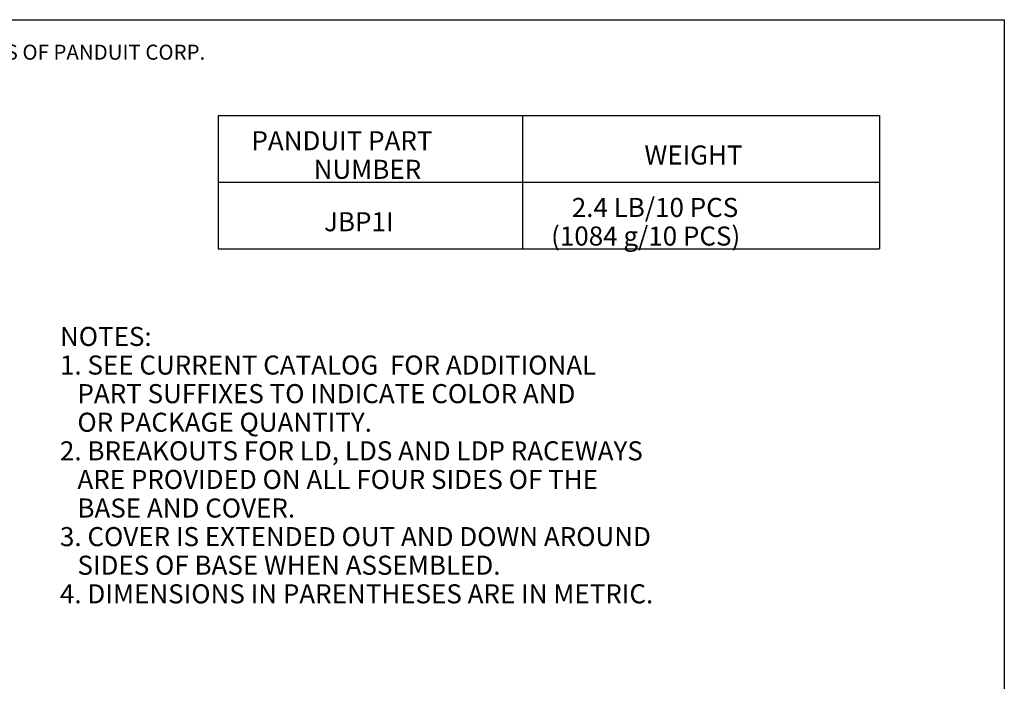
# Model space of a CAD drawing. Extents: x 0 to 11, y 0 to 8.5.
# Drawn here: x 6.1 to 10.7, y 5.1 to 8.2 of the extents above; entities that cross this region are included whole.
import ezdxf

# ---------------------------------------------------------------- set-up
doc = ezdxf.new("R2010")
doc.units = 0
doc.header["$MEASUREMENT"] = 0
doc.layers.add('1', color=7, linetype='Continuous')
doc.styles.add('blockfont', font='simplex.shx')

msp = doc.modelspace()

# ---------------------------------------------------------------- linework, layer by layer
at = {"layer": '1', "color": 7, "linetype": 'Continuous'}
for p, q in [((0.2758, 8.2169), (10.7242, 8.2169)), ((10.7242, 8.2169), (10.7242, 0.2631)), ((7.0101, 7.7648), (7.0101, 7.4498)), ((7.0101, 7.7648), (8.4476, 7.7648)), ((8.4476, 7.7648), (10.1351, 7.7648)), ((8.4476, 7.7648), (8.4476, 7.4498)), ((10.1351, 7.7648), (10.1351, 7.4498)), ((7.0101, 7.4498), (7.0101, 7.1348)), ((7.0101, 7.4498), (8.4476, 7.4498)), ((8.4476, 7.4498), (8.4476, 7.1348)), ((8.4476, 7.4498), (10.1351, 7.4498)), ((10.1351, 7.4498), (10.1351, 7.1348)), ((7.0101, 7.1348), (8.4476, 7.1348)), ((8.4476, 7.1348), (10.1351, 7.1348))]:
    msp.add_line(p, q, dxfattribs=at)

# ---------------------------------------------------------------- texts
at = {"layer": '1', "color": 7, "linetype": 'Continuous', "lineweight": 0, "insert": (0.6638, 8.0282), "char_height": 0.070866, "attachment_point": 7, "line_spacing_factor": 0.903614, "style": 'blockfont'}
msp.add_mtext('\\W01.000;\\Fsimplex.shx;THIS COPY IS PROVIDED ON A RESTRICTED BASIS AND IS NOT TO BE USED IN ANY WAY DETRIMENTAL TO THE INTERESTS OF PANDUIT CORP.', dxfattribs=at)
at = {"layer": '1', "color": 4, "linetype": 'Continuous', "lineweight": 0, "char_height": 0.09, "attachment_point": 7, "line_spacing_factor": 0.903614, "style": 'blockfont'}
for s, insert in [('\\W01.000;\\Fsimplex.shx;PANDUIT PART', (7.1677, 7.6007)), ('\\W01.000;\\Fsimplex.shx;WEIGHT', (9.0241, 7.5332)), ('\\W01.000;\\Fsimplex.shx;NUMBER', (7.4616, 7.4657)), ('\\W01.000;\\Fsimplex.shx;2.4 LB/10 PCS', (8.681, 7.2857)), ('\\W01.000;\\Fsimplex.shx;JBP1I', (7.5108, 7.2182)), ('\\W01.000;\\Fsimplex.shx;(1084 g/10 PCS)', (8.5833, 7.1507))]:
    msp.add_mtext(s, dxfattribs=dict(at, insert=insert))
at = {"layer": '1', "color": 2, "linetype": 'Continuous', "lineweight": 0, "char_height": 0.09, "attachment_point": 7, "line_spacing_factor": 0.903614, "style": 'blockfont'}
for s, insert in [('\\W01.000;\\Fsimplex.shx;NOTES:', (6.2632, 6.6767)), ('\\W01.000;\\Fsimplex.shx;1. SEE CURRENT CATALOG  FOR ADDITIONAL', (6.2632, 6.5417)), ('\\W01.000;\\Fsimplex.shx;   PART SUFFIXES TO INDICATE COLOR AND ', (6.2632, 6.4067)), ('\\W01.000;\\Fsimplex.shx;   OR PACKAGE QUANTITY.', (6.2632, 6.2717)), ('\\W01.000;\\Fsimplex.shx;2. BREAKOUTS FOR LD, LDS AND LDP RACEWAYS', (6.2632, 6.1367)), ('\\W01.000;\\Fsimplex.shx;   ARE PROVIDED ON ALL FOUR SIDES OF THE', (6.2632, 6.0017)), ('\\W01.000;\\Fsimplex.shx;   BASE AND COVER.', (6.2632, 5.8667)), ('\\W01.000;\\Fsimplex.shx;3. COVER IS EXTENDED OUT AND DOWN AROUND', (6.2632, 5.7317)), ('\\W01.000;\\Fsimplex.shx;   SIDES OF BASE WHEN ASSEMBLED.', (6.2632, 5.5967)), ('\\W01.000;\\Fsimplex.shx;4. DIMENSIONS IN PARENTHESES ARE IN METRIC.', (6.2632, 5.4617))]:
    msp.add_mtext(s, dxfattribs=dict(at, insert=insert))

doc.saveas('drawing.dxf')
